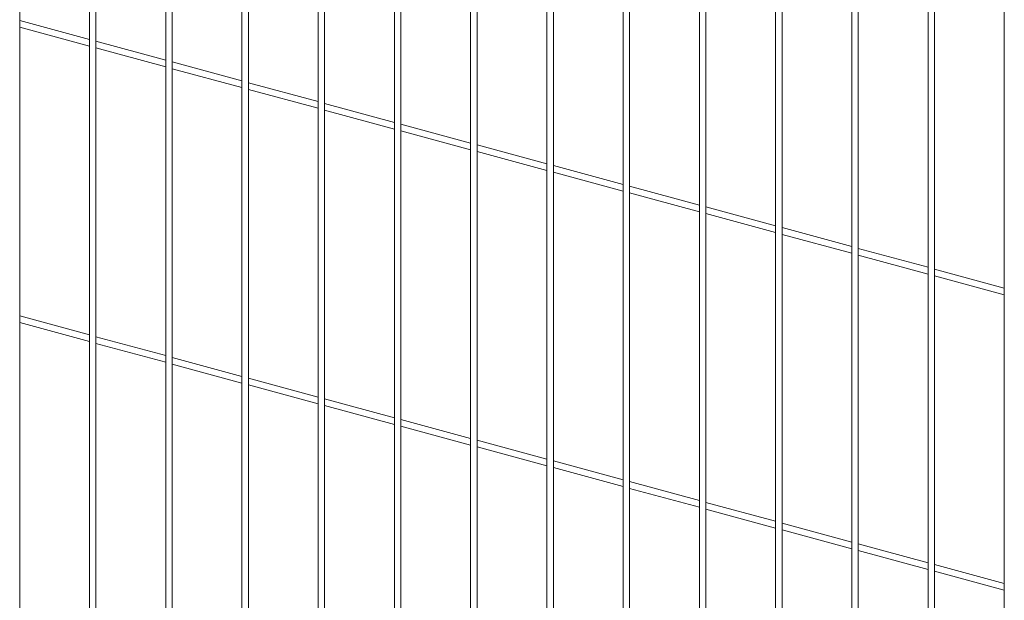
# Paper-space layout '_Trimetric' of a CAD drawing. Units: millimetres. Extents: x -1125 to 1109, y -303 to 1183.
# Drawn here: x -574 to -3, y 252 to 589 of the extents above; entities that cross this region are included whole.
import ezdxf

# ---------------------------------------------------------------- set-up
doc = ezdxf.new("R2010")
doc.units = ezdxf.units.MM

psp = doc.layouts.new('_Trimetric')

# ---------------------------------------------------------------- linework, layer by layer
at = {"color": 7, "linetype": 'Continuous', "lineweight": 15}
for p, q in [((-574.48, 227.42), (-574.48, 942.53)), ((-534.01, 930.51), (-534.01, 215.41)), ((-530.26, 215.41), (-530.26, 930.51)), ((-489.79, 918.49), (-489.79, 203.39)), ((-486.04, 203.39), (-486.04, 918.49)), ((-445.57, 906.47), (-445.57, 191.37)), ((-441.82, 191.37), (-441.82, 906.47)), ((-401.35, 894.46), (-401.35, 179.35)), ((-397.6, 179.35), (-397.6, 894.46)), ((-357.13, 882.44), (-357.13, 167.33)), ((-353.38, 167.33), (-353.38, 882.44)), ((-312.91, 870.42), (-312.91, 155.31)), ((-309.16, 155.31), (-309.16, 870.42)), ((-268.69, 858.4), (-268.69, 143.3)), ((-264.94, 143.3), (-264.94, 858.4)), ((-224.47, 846.38), (-224.47, 131.28)), ((-220.72, 131.28), (-220.72, 846.38)), ((-180.25, 834.36), (-180.25, 119.26)), ((-176.5, 119.26), (-176.5, 834.36)), ((-136.03, 822.35), (-136.03, 107.24)), ((-132.28, 107.24), (-132.28, 822.35)), ((-91.8, 810.33), (-91.8, 95.22)), ((-88.05, 95.22), (-88.05, 810.33)), ((-47.58, 798.31), (-47.58, 83.2)), ((-43.83, 83.2), (-43.83, 798.31)), ((-3.36, 786.29), (-3.36, 71.19)), ((-534.01, 577.27), (-574.48, 588.27)), ((-574.48, 584.38), (-534.01, 573.38)), ((-489.79, 565.25), (-530.26, 576.25)), ((-530.26, 572.36), (-489.79, 561.36)), ((-445.57, 553.23), (-486.04, 564.23)), ((-486.04, 560.34), (-445.57, 549.34)), ((-401.35, 541.21), (-441.82, 552.21)), ((-441.82, 548.33), (-401.35, 537.33)), ((-357.13, 529.19), (-397.6, 540.19)), ((-397.6, 536.31), (-357.13, 525.31)), ((-312.91, 517.18), (-353.38, 528.17)), ((-353.38, 524.29), (-312.91, 513.29)), ((-268.69, 505.16), (-309.16, 516.16)), ((-309.16, 512.27), (-268.69, 501.27)), ((-224.47, 493.14), (-264.94, 504.14)), ((-264.94, 500.25), (-224.47, 489.25)), ((-180.25, 481.12), (-220.72, 492.12)), ((-220.72, 488.23), (-180.25, 477.23)), ((-136.03, 469.1), (-176.5, 480.1)), ((-176.5, 476.22), (-136.03, 465.22)), ((-91.8, 457.08), (-132.28, 468.08)), ((-132.28, 464.2), (-91.8, 453.2)), ((-47.58, 445.07), (-88.05, 456.07)), ((-88.05, 452.18), (-47.58, 441.18)), ((-3.36, 433.05), (-43.83, 444.05)), ((-43.83, 440.16), (-3.36, 429.16)), ((-534.01, 405.83), (-574.48, 416.83)), ((-574.48, 412.95), (-534.01, 401.95)), ((-489.79, 393.82), (-530.26, 404.81)), ((-530.26, 400.93), (-489.79, 389.93)), ((-445.57, 381.8), (-486.04, 392.8)), ((-486.04, 388.91), (-445.57, 377.91)), ((-401.35, 369.78), (-441.82, 380.78)), ((-441.82, 376.89), (-401.35, 365.89)), ((-357.13, 357.76), (-397.6, 368.76)), ((-397.6, 364.87), (-357.13, 353.87)), ((-312.91, 345.74), (-353.38, 356.74)), ((-353.38, 352.86), (-312.91, 341.86)), ((-268.69, 333.72), (-309.16, 344.72)), ((-309.16, 340.84), (-268.69, 329.84)), ((-224.47, 321.71), (-264.94, 332.7)), ((-264.94, 328.82), (-224.47, 317.82)), ((-180.25, 309.69), (-220.72, 320.69)), ((-220.72, 316.8), (-180.25, 305.8)), ((-136.03, 297.67), (-176.5, 308.67)), ((-176.5, 304.78), (-136.03, 293.78)), ((-91.8, 285.65), (-132.28, 296.65)), ((-132.28, 292.76), (-91.8, 281.76)), ((-47.58, 273.63), (-88.05, 284.63)), ((-88.05, 280.75), (-47.58, 269.75)), ((-3.36, 261.61), (-43.83, 272.61)), ((-43.83, 268.73), (-3.36, 257.73))]:
    psp.add_line(p, q, dxfattribs=at)

doc.saveas('drawing.dxf')
